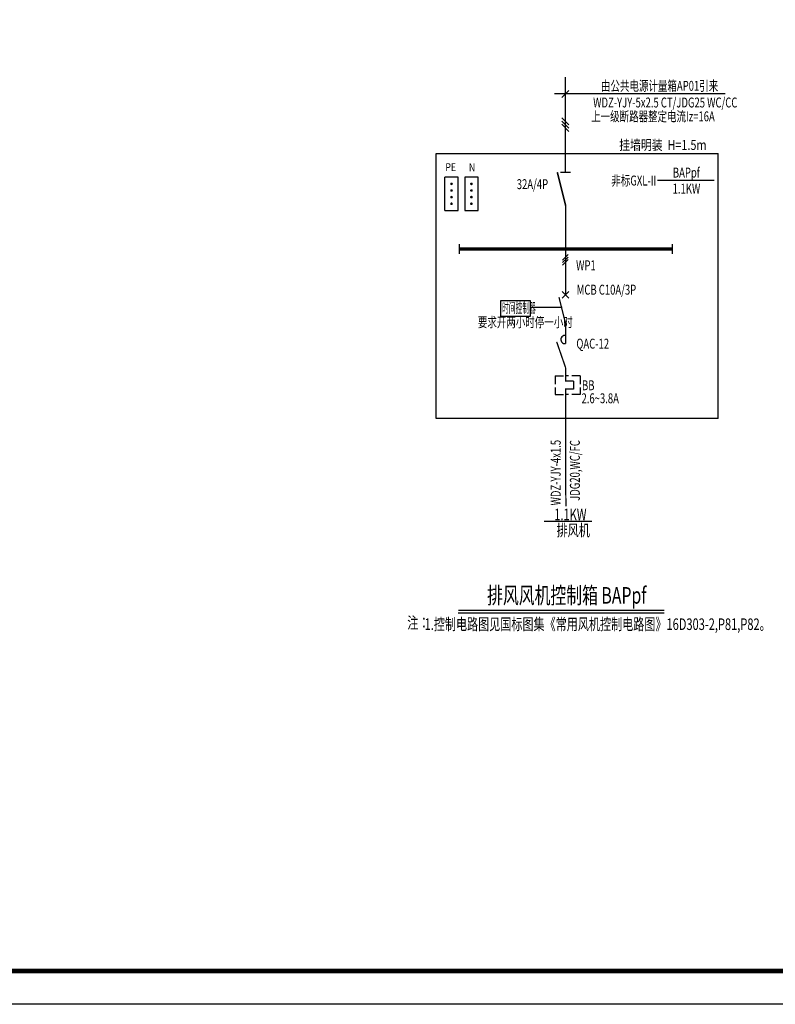
# Model space of a CAD drawing. Units: millimetres. Extents: x 2528523 to 2986470, y -1141808 to -548737.
# Drawn here: x 2950855 to 2973647, y -1141808 to -1112099 of the extents above; entities that cross this region are included whole.
import ezdxf

# ---------------------------------------------------------------- set-up
doc = ezdxf.new("R2010")
doc.units = ezdxf.units.MM
doc.header["$LTSCALE"] = 1000
doc.header["$MEASUREMENT"] = 0
doc.linetypes.add('DASH', pattern=[0.35, 0.25, -0.1])
doc.linetypes.add('DASHED', pattern=[0.75, 0.5, -0.25])
for name, color, linetype in [('-TEXT', 2, 'Continuous'), ('E', 3, 'Continuous'), ('EQUIP', 3, 'Continuous'), ('LGT1', 7, 'Continuous'), ('PUB_TEXT', 7, 'Continuous'), ('PUB_TITLE', 4, 'Continuous'), ('配电箱符号标注层', 3, 'Continuous')]:
    doc.layers.add(name, color=color, linetype=linetype)
doc.layers.add('yichutu', color=7, linetype='Continuous', true_color=0xffffff, plot=False)
doc.styles.add('_HZTXT', font='TSSDENG', dxfattribs={"width": 0.7, "bigfont": 'HZTXT'})
doc.styles.add('_ROMANS', font='tssdeng.shx', dxfattribs={"width": 0.8, "bigfont": 'tssdchn.shx'})
doc.styles.add('CFE350&0.7', font='tssdeng.shx', dxfattribs={"width": 0.7, "height": 350, "bigfont": 'tssdchn.shx'})
doc.styles.add('DIM_FONT', font='SIMPLEX', dxfattribs={"width": 0.7, "bigfont": 'GBCBIG'})
doc.styles.add('FS', font='tssdeng.shx', dxfattribs={"width": 0.7, "bigfont": 'tssdchn.shx'})
doc.styles.add('romand', font='tssdeng.shx', dxfattribs={"width": 0.8, "bigfont": 'tssdchn.shx'})

# ---------------------------------------------------------------- blocks, each defined once
blk = doc.blocks.new('A1')
at = {"layer": 'PUB_TITLE'}
for points, const_width in [([(-84100, 0), (-84100, 59400), (0, 59400), (0, 0)], 18), ([(-81600, 1000), (-1000, 1000), (-1000, 58400), (-81600, 58400)], 140)]:
    blk.add_lwpolyline(points, close=True, dxfattribs=dict(at, const_width=const_width))
blk = doc.blocks.new('yct-841-594-84100-59400-100-1000.0')
at = {"layer": 'yichutu', "color": 7, "true_color": 0xffffff}
blk.add_lwpolyline([(0, 0), (0, 59400), (84100, 59400), (84100, 0)], close=True, dxfattribs=at)

msp = doc.modelspace()

# ---------------------------------------------------------------- linework, layer by layer
at = {"layer": '-TEXT'}
msp.add_lwpolyline([(2968113, -1127236), (2966673, -1127236)], dxfattribs=at)
at = {"color": 3}
for p, q in [((2967422, -1115272, -18000), (2967210, -1115060, -18000)), ((2967422, -1115370, -18000), (2967210, -1115158, -18000)), ((2967422, -1115468, -18000), (2967210, -1115256, -18000)), ((2963413, -1116132, -9600), (2971924, -1116132, -9600)), ((2963413, -1124130), (2963413, -1116132, -9600)), ((2971924, -1124130), (2971924, -1116132, -9600)), ((2967171, -1116700, -18000), (2967471, -1116700, -18000)), ((2964080, -1116853, -9600), (2963680, -1116853, -9600)), ((2963680, -1117853, -9600), (2963680, -1116853, -9600)), ((2964080, -1117853, -9600), (2964080, -1116853, -9600)), ((2964280, -1116853, -9600), (2964280, -1117853, -9600)), ((2964680, -1116853, -9600), (2964280, -1116853, -9600)), ((2964680, -1117853, -9600), (2964680, -1116853, -9600)), ((2964280, -1117853, -9600), (2964680, -1117853, -9600)), ((2964107, -1118872), (2964107, -1119167)), ((2970535, -1118872), (2970535, -1119167)), ((2967402, -1119181), (2967232, -1119351)), ((2967402, -1119260), (2967232, -1119430)), ((2967402, -1119338), (2967232, -1119508)), ((2967421, -1120301), (2967221, -1120501)), ((2967221, -1120301), (2967421, -1120501)), ((2967555, -1123008), (2967304, -1123008)), ((2967555, -1123248), (2967304, -1123248)), ((2967555, -1123008), (2967555, -1123248)), ((2971924, -1124130), (2963413, -1124130))]:
    msp.add_line(p, q, dxfattribs=at)
at = {"color": 3, "linetype": 'DASH'}
for p, q in [((2967006, -1122848), (2967006, -1123408)), ((2967006, -1122848), (2967304, -1122848)), ((2967762, -1122848), (2967304, -1122848)), ((2967762, -1122848), (2967762, -1123408)), ((2967006, -1123408), (2967304, -1123408)), ((2967762, -1123408), (2967304, -1123408))]:
    msp.add_line(p, q, dxfattribs=at)
at = {"color": 3, "const_width": 50}
msp.add_lwpolyline([(2967071, -1116700), (2967321, -1117700)], dxfattribs=at)
at = {"color": 3, "const_width": 39.8, "elevation": 9600}
for points in [[(2963860, -1117053, 1), (2963900, -1117053, 1)], [(2964460, -1117053, 1), (2964500, -1117053, 1)], [(2963860, -1117253, 1), (2963900, -1117253, 1)], [(2964460, -1117253, 1), (2964500, -1117253, 1)], [(2963860, -1117453, 1), (2963900, -1117453, 1)], [(2963860, -1117653, 1), (2963900, -1117653, 1)], [(2964460, -1117453, 1), (2964500, -1117453, 1)], [(2964460, -1117653, 1), (2964500, -1117653, 1)]]:
    msp.add_lwpolyline(points, format="xyb", close=True, dxfattribs=at)
at = {"color": 3, "const_width": 40, "elevation": 9600}
for points in [[(2967321, -1118988), (2967321, -1120401)], [(2967121, -1120471), (2967321, -1121271)], [(2967321, -1121271), (2967321, -1121872)], [(2967052, -1121819), (2967321, -1122598)], [(2967321, -1122598), (2967321, -1123008)], [(2967321, -1123248), (2967329, -1126787)]]:
    msp.add_lwpolyline(points, dxfattribs=at)
at = {"color": 3}
msp.add_arc((2967299, -1121750), 124, 90, 280.047, dxfattribs=at)
at = {"layer": 'E', "color": 3, "linetype": 'Continuous'}
msp.add_line((2967423, -1114233, -18000), (2967209, -1114447, -18000), dxfattribs=at)
at = {"layer": 'E', "color": 3, "linetype": 'Continuous', "const_width": 42.9, "elevation": -18000}
msp.add_lwpolyline([(2967316, -1113829), (2967316, -1116700)], dxfattribs=at)
at = {"layer": 'E', "color": 3, "linetype": 'Continuous', "const_width": 42.9}
msp.add_lwpolyline([(2967321, -1117700), (2967321, -1119019)], dxfattribs=at)
at = {"layer": 'EQUIP', "color": 3, "const_width": 100}
msp.add_lwpolyline([(2964107, -1119019), (2970535, -1119019)], dxfattribs=at)
at = {"layer": 'LGT1', "color": 3}
for p, q in [((2972135, -1114340, -18000), (2966985, -1114340, -18000)), ((2970098, -1116945, -9600), (2971801, -1116945, -9600)), ((2967218, -1120782, -44009), (2966254, -1120782, -44009)), ((2964081, -1129999), (2970295, -1129999))]:
    msp.add_line(p, q, dxfattribs=at)
at = {"layer": 'LGT1', "color": 3, "linetype": 'DASHED'}
msp.add_line((2963680, -1117853, -9600), (2964080, -1117853, -9600), dxfattribs=at)
at = {"layer": 'LGT1', "color": 3, "elevation": -44009}
msp.add_lwpolyline([(2965365, -1120576), (2966254, -1120576), (2966254, -1121051), (2965365, -1121051)], close=True, dxfattribs=at)
at = {"layer": 'LGT1', "color": 3, "const_width": 45}
msp.add_lwpolyline([(2964081, -1129919), (2970295, -1129919)], dxfattribs=at)

# ---------------------------------------------------------------- block references
msp.add_blockref('A1', (2986461, -1141799))
at = {"layer": 'yichutu'}
msp.add_blockref('yct-841-594-84100-59400-100-1000.0', (2902361, -1141799), dxfattribs=at)

# ---------------------------------------------------------------- texts
at = {"layer": '-TEXT', "color": 3, "style": 'CFE350&0.7', "width": 0.7}
msp.add_text('1.控制电路图见国标图集《常用风机控制电路图》16D303-2,P81,P82。', height=350, dxfattribs=at).set_placement((2963067, -1130514))
at = {"color": 3, "style": '_ROMANS', "width": 0.8}
for s, p in [('PE', (2963697, -1116669, -9600)), ('N', (2964404, -1116677, -9600))]:
    msp.add_text(s, height=240, dxfattribs=at).set_placement(p)
at = {"color": 2, "style": 'romand', "width": 0.7}
for s, p in [('1.1KW', (2966979, -1127205)), ('排风机', (2967049, -1127681))]:
    msp.add_text(s, height=350, dxfattribs=at).set_placement(p)
at = {"layer": 'E', "color": 3, "style": 'DIM_FONT', "width": 0.7}
for s, p in [('WDZ-YJY-4x1.5', (2967174, -1126755)), ('JDG20,WC/FC', (2967751, -1126617))]:
    msp.add_text(s, height=300, rotation=90, dxfattribs=at).set_placement(p)
at = {"layer": 'E', "color": 3, "linetype": 'Continuous', "style": '_HZTXT', "width": 0.7}
msp.add_text('排风风机控制箱 BAPpf', height=500, dxfattribs=at).set_placement((2964953, -1129719, 12000))
at = {"layer": 'LGT1', "color": 3, "style": 'FS'}
for s, height, width, p in [('由公共电源计量箱AP01引来', 300, 0.7, (2968387, -1114245, -18000)), ('WDZ-YJY-5x2.5 CT/JDG25 WC/CC', 300, 0.7, (2968153, -1114748, -18000)), ('上一级断路器整定电流Iz=16A', 299.25, 0.7, (2968093, -1115166, -9600)), ('非标GXL-II', 300, 0.7, (2968700, -1117103, -15600)), ('BAPpf', 300, 0.7, (2970557, -1116862, -9600)), ('32A/4P', 300, 0.7, (2965849, -1117212, 14400)), ('1.1KW', 300, 0.7, (2970550, -1117347, -9600)), ('WP1', 300, 0.7, (2967638, -1119661)), ('MCB C10A/3P', 300, 0.7, (2967655, -1120396)), ('时间控制器', 300, 0.5, (2965404, -1120944, -53609)), ('要求开两小时停一小时', 300, 0.7, (2964673, -1121377, -53609)), ('QAC-12', 300, 0.7, (2967646, -1122024)), ('BB', 300, 0.7, (2967816, -1123279)), ('2.6~3.8A', 300, 0.7, (2967801, -1123673, -9600))]:
    msp.add_text(s, height=height, dxfattribs=dict(at, width=width)).set_placement(p)
at = {"layer": 'PUB_TEXT', "color": 3, "linetype": 'Continuous', "style": '_HZTXT', "width": 0.8}
msp.add_text('挂墙明装  H=1.5m', height=300, dxfattribs=at).set_placement((2968938, -1116028, -3600))
at = {"layer": '配电箱符号标注层', "color": 3, "style": '_HZTXT', "width": 0.7}
msp.add_text('注：', height=350, dxfattribs=at).set_placement((2962546, -1130471))

doc.saveas('drawing.dxf')
